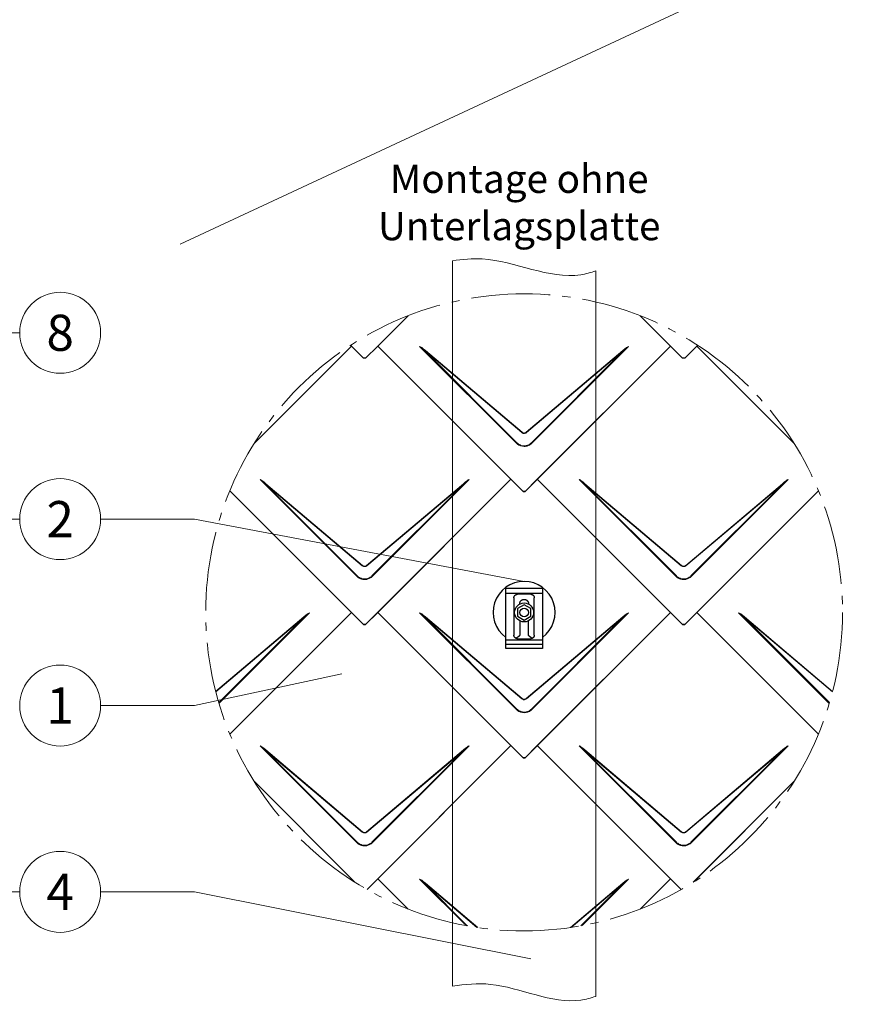
# Model space of a CAD drawing. Units: millimetres. Extents: x -19674 to 48855, y -21855 to -17013.
# Drawn here: x 41783 to 41993, y -21629 to -21386 of the extents above; entities that cross this region are included whole.
import ezdxf
from ezdxf.enums import TextEntityAlignment as Align

# ---------------------------------------------------------------- set-up
doc = ezdxf.new("R2010")
doc.units = ezdxf.units.MM
doc.linetypes.add('AM_DIN_G_W050', pattern=[13.75, 9.75, -1.5, 1, -1.5])
for name, color, linetype, lineweight, true_color in [('01_PREFA-Dachprodukt', 12, 'Continuous', 25, 0xe1000f), ('02_Zubehör_sonstiges', 11, 'Continuous', 25, 0xff7f7f), ('06_Holz', 252, 'Continuous', 15, 0x8296a0), ('08_Bemassung', 251, 'Continuous', 5, 0x505f69), ('11_Schrift_Deutsch', 251, 'Continuous', 5, 0x505f69), ('99_Text_3_DE', 251, 'Continuous', 5, 0x505f69)]:
    doc.layers.add(name, color=color, linetype=linetype, lineweight=lineweight, true_color=true_color)
doc.styles.add('Arial', font='arial.ttf')
doc.styles.add('PREFA_Standard', font='arial.ttf', dxfattribs={"height": 20})

msp = doc.modelspace()

# ---------------------------------------------------------------- linework, layer by layer
at = {"layer": '01_PREFA-Dachprodukt'}
for p, q in [((41878.838, -21459.007, -2.896), (41871.351, -21466.495, -2.896)), ((41943.606, -21466.495, -2.896), (41936.118, -21459.007, -2.896)), ((41864.83, -21466.495, -2.896), (41840.873, -21490.452, -2.896)), ((41840.873, -21490.452, -2.896), (41864.83, -21466.495, -2.896)), ((41864.83, -21466.495, -2.896), (41864.638, -21466.302, -2.896)), ((41867.828, -21469.492, -2.896), (41864.83, -21466.495, -2.896)), ((41871.351, -21466.495, -2.896), (41868.353, -21469.492, -2.896)), ((41904.218, -21499.362, -2.896), (41871.351, -21466.495, -2.896)), ((41871.351, -21466.495, -2.896), (41907.216, -21502.359, -2.896)), ((41907.741, -21502.359, -2.896), (41943.606, -21466.495, -2.896)), ((41943.606, -21466.495, -2.896), (41910.739, -21499.362, -2.896)), ((41946.604, -21469.492, -2.896), (41943.606, -21466.495, -2.896)), ((41950.127, -21466.495, -2.896), (41947.129, -21469.492, -2.896)), ((41950.319, -21466.302, -2.896), (41950.127, -21466.495, -2.896)), ((41974.084, -21490.452, -2.896), (41950.127, -21466.495, -2.896)), ((41950.127, -21466.495, -2.896), (41974.085, -21490.452, -2.896)), ((41868.09, -21469.492, -2.896), (41867.828, -21469.492, -2.896)), ((41868.353, -21469.492, -2.896), (41868.09, -21469.492, -2.896)), ((41946.866, -21469.492, -2.896), (41946.604, -21469.492, -2.896)), ((41947.129, -21469.492, -2.896), (41946.866, -21469.492, -2.896)), ((41868.353, -21535.226, -2.896), (41904.218, -21499.362, -2.896)), ((41904.218, -21499.362, -2.896), (41871.351, -21532.229, -2.896)), ((41907.216, -21502.359, -2.896), (41904.218, -21499.362, -2.896)), ((41910.739, -21499.362, -2.896), (41907.741, -21502.359, -2.896)), ((41910.739, -21499.362, -2.896), (41946.604, -21535.226, -2.896)), ((41943.606, -21532.229, -2.896), (41910.739, -21499.362, -2.896)), ((41834.811, -21502.21, -2.896), (41867.828, -21535.226, -2.896)), ((41864.83, -21532.229, -2.896), (41834.811, -21502.21, -2.896)), ((41907.478, -21502.359, -2.896), (41907.216, -21502.359, -2.896)), ((41907.216, -21502.359, -2.896), (41907.478, -21502.359, -2.896)), ((41907.741, -21502.359, -2.896), (41907.478, -21502.359, -2.896)), ((41907.478, -21502.359, -2.896), (41907.741, -21502.359, -2.896)), ((41947.129, -21535.226, -2.896), (41980.145, -21502.21, -2.896)), ((41980.145, -21502.21, -2.896), (41950.127, -21532.229, -2.896)), ((41864.83, -21532.229, -2.896), (41834.811, -21562.247, -2.896)), ((41834.811, -21562.247, -2.896), (41864.83, -21532.229, -2.896)), ((41867.828, -21535.226, -2.896), (41864.83, -21532.229, -2.896)), ((41871.351, -21532.229, -2.896), (41868.353, -21535.226, -2.896)), ((41904.218, -21565.096, -2.896), (41871.351, -21532.229, -2.896)), ((41871.351, -21532.229, -2.896), (41907.216, -21568.093, -2.896)), ((41907.741, -21568.093, -2.896), (41943.606, -21532.229, -2.896)), ((41943.606, -21532.229, -2.896), (41910.739, -21565.096, -2.896)), ((41946.604, -21535.226, -2.896), (41943.606, -21532.229, -2.896)), ((41950.127, -21532.229, -2.896), (41947.129, -21535.226, -2.896)), ((41980.145, -21562.247, -2.896), (41950.127, -21532.229, -2.896)), ((41950.127, -21532.229, -2.896), (41980.145, -21562.247, -2.896)), ((41868.09, -21535.226, -2.896), (41867.828, -21535.226, -2.896)), ((41867.828, -21535.226, -2.896), (41868.09, -21535.226, -2.896)), ((41868.353, -21535.226, -2.896), (41868.09, -21535.226, -2.896)), ((41868.09, -21535.226, -2.896), (41868.353, -21535.226, -2.896)), ((41946.866, -21535.226, -2.896), (41946.604, -21535.226, -2.896)), ((41946.604, -21535.226, -2.896), (41946.866, -21535.226, -2.896)), ((41947.129, -21535.226, -2.896), (41946.866, -21535.226, -2.896)), ((41946.866, -21535.226, -2.896), (41947.129, -21535.226, -2.896)), ((41868.694, -21600.62, -2.896), (41904.218, -21565.096, -2.896)), ((41904.218, -21565.096, -2.896), (41871.351, -21597.963, -2.896)), ((41907.216, -21568.093, -2.896), (41904.218, -21565.096, -2.896)), ((41910.739, -21565.096, -2.896), (41907.741, -21568.093, -2.896)), ((41910.739, -21565.096, -2.896), (41946.263, -21600.62, -2.896)), ((41943.606, -21597.963, -2.896), (41910.739, -21565.096, -2.896)), ((41907.478, -21568.093, -2.896), (41907.216, -21568.093, -2.896)), ((41907.216, -21568.093, -2.896), (41907.478, -21568.093, -2.896)), ((41907.741, -21568.093, -2.896), (41907.478, -21568.093, -2.896)), ((41907.478, -21568.093, -2.896), (41907.741, -21568.093, -2.896)), ((41840.873, -21574.005, -2.896), (41865.702, -21598.834, -2.896)), ((41864.83, -21597.963, -2.896), (41840.873, -21574.005, -2.896)), ((41949.255, -21598.835, -2.896), (41974.084, -21574.005, -2.896)), ((41974.085, -21574.005, -2.896), (41950.127, -21597.963, -2.896)), ((41864.638, -21598.155, -2.896), (41864.83, -21597.963, -2.896)), ((41871.351, -21597.963, -2.896), (41878.838, -21605.45, -2.896)), ((41936.118, -21605.45, -2.896), (41943.606, -21597.963, -2.896)), ((41950.127, -21597.963, -2.896), (41950.319, -21598.155, -2.896))]:
    msp.add_line(p, q, dxfattribs=at)
at = {"layer": '01_PREFA-Dachprodukt', "lineweight": 15}
for p, q in [((41905.557, -21490.462, -2.896), (41881.673, -21466.579, -2.896)), ((41906.902, -21487.86, -2.896), (41883.014, -21467.682, -2.896)), ((41883.014, -21467.682, -2.896), (41905.675, -21490.343, -2.896)), ((41883.088, -21467.594, -2.896), (41906.976, -21487.772, -2.896)), ((41907.981, -21487.772, -2.896), (41931.869, -21467.594, -2.896)), ((41933.283, -21466.579, -2.896), (41909.4, -21490.462, -2.896)), ((41866.169, -21523.329, -2.896), (41842.285, -21499.446, -2.896)), ((41867.514, -21520.727, -2.896), (41843.626, -21500.549, -2.896)), ((41843.626, -21500.549, -2.896), (41866.287, -21523.21, -2.896)), ((41843.7, -21500.461, -2.896), (41867.588, -21520.639, -2.896)), ((41868.593, -21520.639, -2.896), (41892.481, -21500.461, -2.896)), ((41893.895, -21499.446, -2.896), (41870.012, -21523.329, -2.896)), ((41944.944, -21523.329, -2.896), (41921.061, -21499.446, -2.896)), ((41946.29, -21520.727, -2.896), (41922.402, -21500.549, -2.896)), ((41922.402, -21500.549, -2.896), (41945.063, -21523.21, -2.896)), ((41922.476, -21500.461, -2.896), (41946.364, -21520.639, -2.896)), ((41947.368, -21520.639, -2.896), (41971.257, -21500.461, -2.896)), ((41972.671, -21499.446, -2.896), (41948.788, -21523.329, -2.896)), ((41831.311, -21551.727, -2.896), (41853.093, -21533.328, -2.896)), ((41854.508, -21532.313, -2.896), (41832.132, -21554.689, -2.896)), ((41905.557, -21556.196, -2.896), (41881.673, -21532.313, -2.896)), ((41906.902, -21553.594, -2.896), (41883.014, -21533.416, -2.896)), ((41883.014, -21533.416, -2.896), (41905.675, -21556.077, -2.896)), ((41883.088, -21533.328, -2.896), (41906.976, -21553.506, -2.896)), ((41907.981, -21553.506, -2.896), (41931.869, -21533.328, -2.896)), ((41933.283, -21532.313, -2.896), (41909.4, -21556.196, -2.896)), ((41982.825, -21554.689, -2.896), (41960.449, -21532.313, -2.896)), ((41983.614, -21551.85, -2.896), (41961.79, -21533.416, -2.896)), ((41961.79, -21533.416, -2.896), (41982.88, -21554.506, -2.896)), ((41961.864, -21533.328, -2.896), (41983.646, -21551.727, -2.896)), ((41866.169, -21589.063, -2.896), (41842.285, -21565.18, -2.896)), ((41893.895, -21565.18, -2.896), (41870.012, -21589.063, -2.896)), ((41944.944, -21589.063, -2.896), (41921.061, -21565.18, -2.896)), ((41972.671, -21565.18, -2.896), (41948.788, -21589.063, -2.896)), ((41867.514, -21586.461, -2.896), (41843.626, -21566.283, -2.896)), ((41843.626, -21566.283, -2.896), (41866.287, -21588.944, -2.896)), ((41843.7, -21566.195, -2.896), (41867.588, -21586.373, -2.896)), ((41868.593, -21586.373, -2.896), (41892.481, -21566.195, -2.896)), ((41946.29, -21586.461, -2.896), (41922.402, -21566.283, -2.896)), ((41922.402, -21566.283, -2.896), (41945.063, -21588.944, -2.896)), ((41922.476, -21566.195, -2.896), (41946.364, -21586.373, -2.896)), ((41947.368, -21586.373, -2.896), (41971.257, -21566.195, -2.896)), ((41893.164, -21609.538, -2.896), (41881.673, -21598.047, -2.896)), ((41895.843, -21609.986, -2.896), (41883.014, -21599.15, -2.896)), ((41883.014, -21599.15, -2.896), (41893.455, -21609.591, -2.896)), ((41883.088, -21599.062, -2.896), (41896.058, -21610.018, -2.896)), ((41918.898, -21610.018, -2.896), (41931.869, -21599.062, -2.896)), ((41933.283, -21598.047, -2.896), (41921.792, -21609.538, -2.896))]:
    msp.add_line(p, q, dxfattribs=at)
at = {"layer": '01_PREFA-Dachprodukt', "lineweight": 15, "elevation": -2.896}
for points in [[(41909.281, -21490.343), (41931.943, -21467.682), (41908.054, -21487.86)], [(41869.893, -21523.21), (41892.555, -21500.549), (41868.667, -21520.727)], [(41948.669, -21523.21), (41971.331, -21500.549), (41947.442, -21520.727)], [(41832.077, -21554.506), (41853.167, -21533.416), (41831.343, -21551.85)], [(41909.281, -21556.077), (41931.943, -21533.416), (41908.054, -21553.594)], [(41869.893, -21588.944), (41892.555, -21566.283), (41868.667, -21586.461)], [(41948.669, -21588.944), (41971.331, -21566.283), (41947.442, -21586.461)], [(41921.502, -21609.591), (41931.943, -21599.15), (41919.114, -21609.986)]]:
    msp.add_lwpolyline(points, dxfattribs=at)
at = {"layer": '01_PREFA-Dachprodukt', "lineweight": 15}
for centre, major_axis, ratio, start_param, end_param in [((41911.751, -21496.657, -2.896), (-30.098, 30.076), 0.0152179, 5.9961365, 6.2584919), ((41911.751, -21496.643, -2.896), (-30.105, 30.069), 0.0246777, 5.9961271, 6.2368712), ((41903.205, -21496.643, -2.896), (30.105, 30.069), 0.0246777, 0.0463141, 0.2870582), ((41903.205, -21496.657, -2.896), (30.098, 30.076), 0.0152179, 0.0246934, 0.2870488), ((41872.363, -21529.524, -2.896), (-30.098, 30.076), 0.0152179, 5.9961365, 6.2584919), ((41872.363, -21529.51, -2.896), (-30.105, 30.069), 0.0246777, 5.9961271, 6.2368712), ((41863.818, -21529.51, -2.896), (30.105, 30.069), 0.0246777, 0.0463141, 0.2870582), ((41863.818, -21529.524, -2.896), (30.098, 30.076), 0.0152179, 0.0246934, 0.2870488), ((41951.139, -21529.524, -2.896), (-30.098, 30.076), 0.0152179, 5.9961365, 6.2584919), ((41951.139, -21529.51, -2.896), (-30.105, 30.069), 0.0246777, 5.9961271, 6.2368712), ((41942.593, -21529.51, -2.896), (30.105, 30.069), 0.0246777, 0.0463141, 0.2870582), ((41942.593, -21529.524, -2.896), (30.098, 30.076), 0.0152179, 0.0246934, 0.2870488), ((41824.43, -21562.377, -2.896), (30.105, 30.069), 0.0246777, 0.0463141, 0.2870582), ((41824.43, -21562.391, -2.896), (30.098, 30.076), 0.0152179, 0.0246934, 0.2870488), ((41911.751, -21562.391, -2.896), (-30.098, 30.076), 0.0152179, 5.9961365, 6.2584919), ((41911.751, -21562.377, -2.896), (-30.105, 30.069), 0.0246777, 5.9961271, 6.2368712), ((41903.205, -21562.377, -2.896), (30.105, 30.069), 0.0246777, 0.0463141, 0.2870582), ((41903.205, -21562.391, -2.896), (30.098, 30.076), 0.0152179, 0.0246934, 0.2870488), ((41990.527, -21562.391, -2.896), (-30.098, 30.076), 0.0152179, 5.9961365, 6.2584919), ((41990.527, -21562.377, -2.896), (-30.105, 30.069), 0.0246777, 5.9961271, 6.2368712), ((41872.363, -21595.258, -2.896), (-30.098, 30.076), 0.0152179, 5.9961365, 6.2584919), ((41872.363, -21595.244, -2.896), (-30.105, 30.069), 0.0246777, 5.9961271, 6.2368712), ((41863.818, -21595.244, -2.896), (30.105, 30.069), 0.0246777, 0.0463141, 0.2870582), ((41863.818, -21595.258, -2.896), (30.098, 30.076), 0.0152179, 0.0246934, 0.2870488), ((41951.139, -21595.258, -2.896), (-30.098, 30.076), 0.0152179, 5.9961365, 6.2584919), ((41951.139, -21595.244, -2.896), (-30.105, 30.069), 0.0246777, 5.9961271, 6.2368712), ((41942.593, -21595.244, -2.896), (30.105, 30.069), 0.0246777, 0.0463141, 0.2870582), ((41942.593, -21595.258, -2.896), (30.098, 30.076), 0.0152179, 0.0246934, 0.2870488), ((41911.751, -21628.125, -2.896), (-30.098, 30.076), 0.0152179, 5.9961365, 6.2584919), ((41911.751, -21628.111, -2.896), (-30.105, 30.069), 0.0246777, 5.9961271, 6.2368712), ((41903.205, -21628.111, -2.896), (30.105, 30.069), 0.0246777, 0.0463141, 0.2870582), ((41903.205, -21628.125, -2.896), (30.098, 30.076), 0.0152179, 0.0246934, 0.2870488)]:
    msp.add_ellipse(centre, major_axis=major_axis, ratio=ratio, start_param=start_param, end_param=end_param, dxfattribs=at)
for points, knots in [([(41908.054, -21487.86, -2.896), (41907.962, -21487.933, -2.896), (41907.855, -21487.989, -2.896), (41907.657, -21488.048, -2.896), (41907.568, -21488.061, -2.896), (41907.479, -21488.061, -2.896), (41907.386, -21488.061, -2.896), (41907.292, -21488.047, -2.896), (41907.096, -21487.986, -2.896), (41906.992, -21487.931, -2.896), (41906.902, -21487.86, -2.896)], [-0.62016328, -0.62016328, -0.62016328, -0.62016328, -0.44349167, -0.44349167, -0.31008164, -0.31008164, -0.31008164, -0.17071126, -0.17071126, 0, 0, 0, 0]), ([(41906.976, -21487.772, -2.896), (41907.035, -21487.821, -2.896), (41907.101, -21487.862, -2.896), (41907.286, -21487.941, -2.896), (41907.412, -21487.962, -2.896), (41907.635, -21487.946, -2.896), (41907.734, -21487.919, -2.896), (41907.881, -21487.846, -2.896), (41907.933, -21487.812, -2.896), (41907.981, -21487.772, -2.896)], [0, 0, 0, 0, 0.13131849, 0.13131849, 0.34142808, 0.34142808, 0.51414504, 0.51414504, 0.62016328, 0.62016328, 0.62016328, 0.62016328]), ([(41905.557, -21490.462, -2.896), (41905.666, -21490.572, -2.896), (41905.785, -21490.672, -2.896), (41906.075, -21490.877, -2.896), (41906.251, -21490.974, -2.896), (41906.517, -21491.085, -2.896), (41906.603, -21491.116, -2.896), (41906.947, -21491.22, -2.896), (41907.216, -21491.26, -2.896), (41907.481, -21491.259, -2.896), (41907.653, -21491.259, -2.896), (41907.826, -21491.243, -2.896), (41908.268, -21491.157, -2.896), (41908.53, -21491.062, -2.896), (41909.003, -21490.806, -2.896), (41909.215, -21490.647, -2.896), (41909.4, -21490.462, -2.896)], [0, 0, 0, 0, 0.2648723, 0.2648723, 0.6023333, 0.6023333, 0.7593405, 0.7593405, 1.2133851, 1.2133851, 1.2133851, 1.5076119, 1.5076119, 1.9783747, 1.9783747, 2.4267702, 2.4267702, 2.4267702, 2.4267702]), ([(41905.675, -21490.343, -2.896), (41905.776, -21490.448, -2.896), (41905.886, -21490.545, -2.896), (41906.156, -21490.742, -2.896), (41906.321, -21490.835, -2.896), (41906.571, -21490.942, -2.896), (41906.652, -21490.972, -2.896), (41906.976, -21491.073, -2.896), (41907.23, -21491.111, -2.896), (41907.481, -21491.111, -2.896), (41907.643, -21491.111, -2.896), (41907.807, -21491.095, -2.896), (41908.224, -21491.011, -2.896), (41908.471, -21490.92, -2.896), (41908.914, -21490.673, -2.896), (41909.111, -21490.521, -2.896), (41909.281, -21490.343, -2.896)], [0, 0, 0, 0, 0.2648723, 0.2648723, 0.6023333, 0.6023333, 0.7593405, 0.7593405, 1.2133851, 1.2133851, 1.2133851, 1.5076119, 1.5076119, 1.9783747, 1.9783747, 2.4267702, 2.4267702, 2.4267702, 2.4267702]), ([(41868.667, -21520.727, -2.896), (41868.574, -21520.8, -2.896), (41868.467, -21520.856, -2.896), (41868.269, -21520.915, -2.896), (41868.18, -21520.928, -2.896), (41868.091, -21520.928, -2.896), (41867.998, -21520.928, -2.896), (41867.905, -21520.914, -2.896), (41867.708, -21520.853, -2.896), (41867.604, -21520.798, -2.896), (41867.514, -21520.727, -2.896)], [-0.62016328, -0.62016328, -0.62016328, -0.62016328, -0.44349167, -0.44349167, -0.31008164, -0.31008164, -0.31008164, -0.17071126, -0.17071126, 0, 0, 0, 0]), ([(41867.588, -21520.639, -2.896), (41867.647, -21520.688, -2.896), (41867.714, -21520.729, -2.896), (41867.898, -21520.808, -2.896), (41868.024, -21520.829, -2.896), (41868.247, -21520.813, -2.896), (41868.347, -21520.786, -2.896), (41868.493, -21520.713, -2.896), (41868.545, -21520.679, -2.896), (41868.593, -21520.639, -2.896)], [0, 0, 0, 0, 0.13131849, 0.13131849, 0.34142808, 0.34142808, 0.51414504, 0.51414504, 0.62016328, 0.62016328, 0.62016328, 0.62016328]), ([(41947.442, -21520.727, -2.896), (41947.35, -21520.8, -2.896), (41947.243, -21520.856, -2.896), (41947.044, -21520.915, -2.896), (41946.956, -21520.928, -2.896), (41946.867, -21520.928, -2.896), (41946.774, -21520.928, -2.896), (41946.68, -21520.914, -2.896), (41946.484, -21520.853, -2.896), (41946.38, -21520.798, -2.896), (41946.29, -21520.727, -2.896)], [-0.62016328, -0.62016328, -0.62016328, -0.62016328, -0.44349167, -0.44349167, -0.31008164, -0.31008164, -0.31008164, -0.17071126, -0.17071126, 0, 0, 0, 0]), ([(41946.364, -21520.639, -2.896), (41946.422, -21520.688, -2.896), (41946.489, -21520.729, -2.896), (41946.674, -21520.808, -2.896), (41946.8, -21520.829, -2.896), (41947.023, -21520.813, -2.896), (41947.122, -21520.786, -2.896), (41947.269, -21520.713, -2.896), (41947.321, -21520.679, -2.896), (41947.368, -21520.639, -2.896)], [0, 0, 0, 0, 0.13131849, 0.13131849, 0.34142808, 0.34142808, 0.51414504, 0.51414504, 0.62016328, 0.62016328, 0.62016328, 0.62016328]), ([(41866.169, -21523.329, -2.896), (41866.278, -21523.438, -2.896), (41866.397, -21523.539, -2.896), (41866.687, -21523.744, -2.896), (41866.863, -21523.841, -2.896), (41867.129, -21523.952, -2.896), (41867.216, -21523.983, -2.896), (41867.559, -21524.087, -2.896), (41867.828, -21524.127, -2.896), (41868.093, -21524.126, -2.896), (41868.265, -21524.126, -2.896), (41868.438, -21524.11, -2.896), (41868.88, -21524.024, -2.896), (41869.142, -21523.929, -2.896), (41869.615, -21523.673, -2.896), (41869.827, -21523.514, -2.896), (41870.012, -21523.329, -2.896)], [0, 0, 0, 0, 0.2648723, 0.2648723, 0.6023333, 0.6023333, 0.7593405, 0.7593405, 1.2133851, 1.2133851, 1.2133851, 1.5076119, 1.5076119, 1.9783747, 1.9783747, 2.4267702, 2.4267702, 2.4267702, 2.4267702]), ([(41866.287, -21523.21, -2.896), (41866.388, -21523.315, -2.896), (41866.499, -21523.412, -2.896), (41866.769, -21523.609, -2.896), (41866.933, -21523.702, -2.896), (41867.183, -21523.809, -2.896), (41867.265, -21523.839, -2.896), (41867.588, -21523.94, -2.896), (41867.842, -21523.978, -2.896), (41868.093, -21523.978, -2.896), (41868.255, -21523.978, -2.896), (41868.419, -21523.962, -2.896), (41868.837, -21523.878, -2.896), (41869.083, -21523.787, -2.896), (41869.526, -21523.54, -2.896), (41869.723, -21523.388, -2.896), (41869.893, -21523.21, -2.896)], [0, 0, 0, 0, 0.2648723, 0.2648723, 0.6023333, 0.6023333, 0.7593405, 0.7593405, 1.2133851, 1.2133851, 1.2133851, 1.5076119, 1.5076119, 1.9783747, 1.9783747, 2.4267702, 2.4267702, 2.4267702, 2.4267702]), ([(41944.944, -21523.329, -2.896), (41945.054, -21523.438, -2.896), (41945.173, -21523.539, -2.896), (41945.463, -21523.744, -2.896), (41945.638, -21523.841, -2.896), (41945.905, -21523.952, -2.896), (41945.991, -21523.983, -2.896), (41946.335, -21524.087, -2.896), (41946.604, -21524.127, -2.896), (41946.869, -21524.126, -2.896), (41947.04, -21524.126, -2.896), (41947.214, -21524.11, -2.896), (41947.656, -21524.024, -2.896), (41947.918, -21523.929, -2.896), (41948.391, -21523.673, -2.896), (41948.603, -21523.514, -2.896), (41948.788, -21523.329, -2.896)], [0, 0, 0, 0, 0.2648723, 0.2648723, 0.6023333, 0.6023333, 0.7593405, 0.7593405, 1.2133851, 1.2133851, 1.2133851, 1.5076119, 1.5076119, 1.9783747, 1.9783747, 2.4267702, 2.4267702, 2.4267702, 2.4267702]), ([(41945.063, -21523.21, -2.896), (41945.164, -21523.315, -2.896), (41945.274, -21523.412, -2.896), (41945.544, -21523.609, -2.896), (41945.708, -21523.702, -2.896), (41945.959, -21523.809, -2.896), (41946.04, -21523.839, -2.896), (41946.364, -21523.94, -2.896), (41946.618, -21523.978, -2.896), (41946.868, -21523.978, -2.896), (41947.031, -21523.978, -2.896), (41947.195, -21523.962, -2.896), (41947.612, -21523.878, -2.896), (41947.859, -21523.787, -2.896), (41948.302, -21523.54, -2.896), (41948.499, -21523.388, -2.896), (41948.669, -21523.21, -2.896)], [0, 0, 0, 0, 0.2648723, 0.2648723, 0.6023333, 0.6023333, 0.7593405, 0.7593405, 1.2133851, 1.2133851, 1.2133851, 1.5076119, 1.5076119, 1.9783747, 1.9783747, 2.4267702, 2.4267702, 2.4267702, 2.4267702]), ([(41908.054, -21553.594, -2.896), (41907.962, -21553.667, -2.896), (41907.855, -21553.723, -2.896), (41907.657, -21553.782, -2.896), (41907.568, -21553.795, -2.896), (41907.479, -21553.795, -2.896), (41907.386, -21553.795, -2.896), (41907.293, -21553.781, -2.896), (41907.096, -21553.72, -2.896), (41906.992, -21553.665, -2.896), (41906.902, -21553.594, -2.896)], [-0.62016328, -0.62016328, -0.62016328, -0.62016328, -0.44349167, -0.44349167, -0.31008164, -0.31008164, -0.31008164, -0.17071126, -0.17071126, 0, 0, 0, 0]), ([(41906.976, -21553.506, -2.896), (41907.035, -21553.555, -2.896), (41907.102, -21553.596, -2.896), (41907.286, -21553.675, -2.896), (41907.412, -21553.696, -2.896), (41907.635, -21553.68, -2.896), (41907.734, -21553.653, -2.896), (41907.881, -21553.58, -2.896), (41907.933, -21553.546, -2.896), (41907.981, -21553.506, -2.896)], [0, 0, 0, 0, 0.13131849, 0.13131849, 0.34142808, 0.34142808, 0.51414504, 0.51414504, 0.62016328, 0.62016328, 0.62016328, 0.62016328]), ([(41905.557, -21556.196, -2.896), (41905.666, -21556.306, -2.896), (41905.785, -21556.406, -2.896), (41906.075, -21556.611, -2.896), (41906.251, -21556.708, -2.896), (41906.517, -21556.819, -2.896), (41906.604, -21556.85, -2.896), (41906.947, -21556.954, -2.896), (41907.216, -21556.994, -2.896), (41907.481, -21556.993, -2.896), (41907.653, -21556.993, -2.896), (41907.826, -21556.977, -2.896), (41908.268, -21556.891, -2.896), (41908.53, -21556.796, -2.896), (41909.003, -21556.54, -2.896), (41909.215, -21556.381, -2.896), (41909.4, -21556.196, -2.896)], [0, 0, 0, 0, 0.2648723, 0.2648723, 0.6023333, 0.6023333, 0.7593405, 0.7593405, 1.2133851, 1.2133851, 1.2133851, 1.5076119, 1.5076119, 1.9783747, 1.9783747, 2.4267702, 2.4267702, 2.4267702, 2.4267702]), ([(41905.675, -21556.077, -2.896), (41905.776, -21556.182, -2.896), (41905.886, -21556.279, -2.896), (41906.156, -21556.476, -2.896), (41906.321, -21556.569, -2.896), (41906.571, -21556.676, -2.896), (41906.652, -21556.706, -2.896), (41906.976, -21556.807, -2.896), (41907.23, -21556.845, -2.896), (41907.481, -21556.845, -2.896), (41907.643, -21556.845, -2.896), (41907.807, -21556.829, -2.896), (41908.224, -21556.745, -2.896), (41908.471, -21556.654, -2.896), (41908.914, -21556.407, -2.896), (41909.111, -21556.255, -2.896), (41909.281, -21556.077, -2.896)], [0, 0, 0, 0, 0.2648723, 0.2648723, 0.6023333, 0.6023333, 0.7593405, 0.7593405, 1.2133851, 1.2133851, 1.2133851, 1.5076119, 1.5076119, 1.9783747, 1.9783747, 2.4267702, 2.4267702, 2.4267702, 2.4267702]), ([(41868.667, -21586.461, -2.896), (41868.574, -21586.534, -2.896), (41868.467, -21586.59, -2.896), (41868.269, -21586.649, -2.896), (41868.18, -21586.662, -2.896), (41868.091, -21586.662, -2.896), (41867.998, -21586.662, -2.896), (41867.905, -21586.648, -2.896), (41867.708, -21586.587, -2.896), (41867.604, -21586.532, -2.896), (41867.514, -21586.461, -2.896)], [-0.62016328, -0.62016328, -0.62016328, -0.62016328, -0.44349167, -0.44349167, -0.31008164, -0.31008164, -0.31008164, -0.17071126, -0.17071126, 0, 0, 0, 0]), ([(41867.588, -21586.373, -2.896), (41867.647, -21586.422, -2.896), (41867.714, -21586.463, -2.896), (41867.898, -21586.542, -2.896), (41868.024, -21586.562, -2.896), (41868.247, -21586.547, -2.896), (41868.347, -21586.52, -2.896), (41868.493, -21586.447, -2.896), (41868.545, -21586.413, -2.896), (41868.593, -21586.373, -2.896)], [0, 0, 0, 0, 0.13131849, 0.13131849, 0.34142808, 0.34142808, 0.51414504, 0.51414504, 0.62016328, 0.62016328, 0.62016328, 0.62016328]), ([(41947.442, -21586.461, -2.896), (41947.35, -21586.534, -2.896), (41947.243, -21586.59, -2.896), (41947.044, -21586.649, -2.896), (41946.956, -21586.662, -2.896), (41946.867, -21586.662, -2.896), (41946.774, -21586.662, -2.896), (41946.68, -21586.648, -2.896), (41946.484, -21586.587, -2.896), (41946.38, -21586.532, -2.896), (41946.29, -21586.461, -2.896)], [-0.62016328, -0.62016328, -0.62016328, -0.62016328, -0.44349167, -0.44349167, -0.31008164, -0.31008164, -0.31008164, -0.17071126, -0.17071126, 0, 0, 0, 0]), ([(41946.364, -21586.373, -2.896), (41946.422, -21586.422, -2.896), (41946.489, -21586.463, -2.896), (41946.674, -21586.542, -2.896), (41946.8, -21586.562, -2.896), (41947.023, -21586.547, -2.896), (41947.122, -21586.52, -2.896), (41947.269, -21586.447, -2.896), (41947.321, -21586.413, -2.896), (41947.368, -21586.373, -2.896)], [0, 0, 0, 0, 0.13131849, 0.13131849, 0.34142808, 0.34142808, 0.51414504, 0.51414504, 0.62016328, 0.62016328, 0.62016328, 0.62016328]), ([(41866.169, -21589.063, -2.896), (41866.278, -21589.172, -2.896), (41866.397, -21589.273, -2.896), (41866.687, -21589.478, -2.896), (41866.863, -21589.575, -2.896), (41867.129, -21589.686, -2.896), (41867.216, -21589.717, -2.896), (41867.559, -21589.821, -2.896), (41867.828, -21589.861, -2.896), (41868.093, -21589.86, -2.896), (41868.265, -21589.86, -2.896), (41868.438, -21589.844, -2.896), (41868.88, -21589.758, -2.896), (41869.142, -21589.663, -2.896), (41869.615, -21589.407, -2.896), (41869.827, -21589.248, -2.896), (41870.012, -21589.063, -2.896)], [0, 0, 0, 0, 0.2648723, 0.2648723, 0.6023333, 0.6023333, 0.7593405, 0.7593405, 1.2133851, 1.2133851, 1.2133851, 1.5076119, 1.5076119, 1.9783747, 1.9783747, 2.4267702, 2.4267702, 2.4267702, 2.4267702]), ([(41866.287, -21588.944, -2.896), (41866.388, -21589.049, -2.896), (41866.499, -21589.146, -2.896), (41866.769, -21589.343, -2.896), (41866.933, -21589.436, -2.896), (41867.183, -21589.543, -2.896), (41867.265, -21589.573, -2.896), (41867.588, -21589.674, -2.896), (41867.842, -21589.712, -2.896), (41868.093, -21589.712, -2.896), (41868.255, -21589.712, -2.896), (41868.419, -21589.696, -2.896), (41868.837, -21589.612, -2.896), (41869.083, -21589.521, -2.896), (41869.526, -21589.274, -2.896), (41869.723, -21589.122, -2.896), (41869.893, -21588.944, -2.896)], [0, 0, 0, 0, 0.2648723, 0.2648723, 0.6023333, 0.6023333, 0.7593405, 0.7593405, 1.2133851, 1.2133851, 1.2133851, 1.5076119, 1.5076119, 1.9783747, 1.9783747, 2.4267702, 2.4267702, 2.4267702, 2.4267702]), ([(41944.944, -21589.063, -2.896), (41945.054, -21589.172, -2.896), (41945.173, -21589.273, -2.896), (41945.463, -21589.478, -2.896), (41945.638, -21589.575, -2.896), (41945.905, -21589.686, -2.896), (41945.991, -21589.717, -2.896), (41946.335, -21589.821, -2.896), (41946.604, -21589.861, -2.896), (41946.869, -21589.86, -2.896), (41947.04, -21589.86, -2.896), (41947.214, -21589.844, -2.896), (41947.656, -21589.758, -2.896), (41947.918, -21589.663, -2.896), (41948.391, -21589.407, -2.896), (41948.603, -21589.248, -2.896), (41948.788, -21589.063, -2.896)], [0, 0, 0, 0, 0.2648723, 0.2648723, 0.6023333, 0.6023333, 0.7593405, 0.7593405, 1.2133851, 1.2133851, 1.2133851, 1.5076119, 1.5076119, 1.9783747, 1.9783747, 2.4267702, 2.4267702, 2.4267702, 2.4267702]), ([(41945.063, -21588.944, -2.896), (41945.164, -21589.049, -2.896), (41945.274, -21589.146, -2.896), (41945.544, -21589.343, -2.896), (41945.708, -21589.436, -2.896), (41945.959, -21589.543, -2.896), (41946.04, -21589.573, -2.896), (41946.364, -21589.674, -2.896), (41946.618, -21589.712, -2.896), (41946.868, -21589.712, -2.896), (41947.031, -21589.712, -2.896), (41947.195, -21589.696, -2.896), (41947.612, -21589.612, -2.896), (41947.859, -21589.521, -2.896), (41948.302, -21589.274, -2.896), (41948.499, -21589.122, -2.896), (41948.669, -21588.944, -2.896)], [0, 0, 0, 0, 0.2648723, 0.2648723, 0.6023333, 0.6023333, 0.7593405, 0.7593405, 1.2133851, 1.2133851, 1.2133851, 1.5076119, 1.5076119, 1.9783747, 1.9783747, 2.4267702, 2.4267702, 2.4267702, 2.4267702])]:
    msp.add_open_spline(points, degree=3, knots=knots, dxfattribs=at)
at = {"layer": '02_Zubehör_sonstiges', "elevation": 7.31}
msp.add_lwpolyline([(41902.978, -21541.158), (41902.978, -21526.218), (41911.978, -21526.218), (41911.978, -21541.158)], close=True, dxfattribs=at)
at = {"layer": '02_Zubehör_sonstiges'}
for points, elevation in [([(41902.978, -21527.478), (41911.978, -21527.478)], 7.31), ([(41909.098, -21533.177), (41909.098, -21531.307), (41907.478, -21530.371), (41905.858, -21531.307), (41905.858, -21533.177), (41907.478, -21534.113), (41909.098, -21533.177)], 8.419), ([(41902.978, -21538.998), (41911.978, -21538.998)], 7.31), ([(41902.978, -21540.078), (41911.978, -21540.078)], 7.31)]:
    msp.add_lwpolyline(points, dxfattribs=dict(at, elevation=elevation))
for points in [[(41904.958, -21528.648), (41904.959, -21528.617), (41904.96, -21528.587), (41904.963, -21528.556), (41904.967, -21528.526), (41904.971, -21528.495), (41904.977, -21528.465), (41904.984, -21528.435), (41904.992, -21528.405), (41905.001, -21528.376), (41905.01, -21528.347), (41905.021, -21528.318), (41905.033, -21528.29), (41905.046, -21528.262), (41905.059, -21528.234), (41905.074, -21528.207), (41905.089, -21528.181), (41905.106, -21528.155), (41905.123, -21528.129), (41905.141, -21528.104), (41905.16, -21528.08), (41905.18, -21528.057), (41905.201, -21528.034), (41905.222, -21528.012), (41905.244, -21527.99), (41905.267, -21527.97), (41905.29, -21527.95), (41905.315, -21527.931), (41905.339, -21527.913), (41905.365, -21527.896), (41905.391, -21527.879), (41905.417, -21527.864), (41905.444, -21527.849), (41905.472, -21527.835), (41905.5, -21527.823), (41905.528, -21527.811), (41905.557, -21527.8), (41905.586, -21527.79), (41905.616, -21527.782), (41905.645, -21527.774), (41905.675, -21527.767), (41905.705, -21527.761), (41905.736, -21527.757), (41905.766, -21527.753), (41905.797, -21527.75), (41905.828, -21527.749), (41905.858, -21527.748)], [(41904.958, -21528.648), (41904.958, -21537.828)], [(41909.098, -21527.748), (41905.858, -21527.748)], [(41906.398, -21530.088), (41906.399, -21530.051), (41906.401, -21530.014), (41906.404, -21529.977), (41906.409, -21529.94), (41906.414, -21529.903), (41906.421, -21529.866), (41906.43, -21529.83), (41906.439, -21529.794), (41906.45, -21529.758), (41906.462, -21529.723), (41906.475, -21529.688), (41906.49, -21529.653), (41906.505, -21529.62), (41906.522, -21529.586), (41906.54, -21529.554), (41906.559, -21529.521), (41906.579, -21529.49), (41906.6, -21529.459), (41906.623, -21529.429), (41906.646, -21529.4), (41906.67, -21529.372), (41906.695, -21529.345), (41906.721, -21529.318), (41906.748, -21529.292), (41906.776, -21529.268), (41906.805, -21529.244), (41906.835, -21529.221), (41906.865, -21529.199), (41906.896, -21529.179), (41906.928, -21529.159), (41906.96, -21529.141), (41906.993, -21529.123), (41907.027, -21529.107), (41907.061, -21529.092), (41907.095, -21529.078), (41907.13, -21529.066), (41907.166, -21529.054), (41907.202, -21529.044), (41907.238, -21529.035), (41907.275, -21529.028), (41907.311, -21529.021), (41907.348, -21529.016), (41907.385, -21529.012), (41907.422, -21529.01), (41907.46, -21529.008), (41907.497, -21529.008), (41907.534, -21529.01), (41907.571, -21529.012), (41907.609, -21529.016), (41907.645, -21529.021), (41907.682, -21529.028), (41907.719, -21529.035), (41907.755, -21529.044), (41907.791, -21529.054), (41907.826, -21529.066), (41907.861, -21529.078), (41907.896, -21529.092), (41907.93, -21529.107), (41907.964, -21529.123), (41907.997, -21529.141), (41908.029, -21529.159), (41908.061, -21529.179), (41908.092, -21529.199), (41908.122, -21529.221), (41908.152, -21529.244), (41908.18, -21529.268), (41908.208, -21529.292), (41908.235, -21529.318), (41908.262, -21529.345), (41908.287, -21529.372), (41908.311, -21529.4), (41908.334, -21529.429), (41908.356, -21529.459), (41908.378, -21529.49), (41908.398, -21529.521), (41908.417, -21529.554), (41908.435, -21529.586), (41908.451, -21529.62), (41908.467, -21529.653), (41908.481, -21529.688), (41908.495, -21529.723), (41908.507, -21529.758), (41908.517, -21529.794), (41908.527, -21529.83), (41908.535, -21529.866), (41908.542, -21529.903), (41908.548, -21529.94), (41908.553, -21529.977), (41908.556, -21530.014), (41908.558, -21530.051), (41908.558, -21530.088)], [(41909.098, -21527.748), (41909.129, -21527.749), (41909.16, -21527.75), (41909.19, -21527.753), (41909.221, -21527.757), (41909.251, -21527.761), (41909.281, -21527.767), (41909.311, -21527.774), (41909.341, -21527.782), (41909.371, -21527.79), (41909.4, -21527.8), (41909.429, -21527.811), (41909.457, -21527.823), (41909.485, -21527.835), (41909.512, -21527.849), (41909.539, -21527.864), (41909.566, -21527.879), (41909.592, -21527.896), (41909.617, -21527.913), (41909.642, -21527.931), (41909.666, -21527.95), (41909.69, -21527.97), (41909.713, -21527.99), (41909.735, -21528.012), (41909.756, -21528.034), (41909.777, -21528.057), (41909.797, -21528.08), (41909.816, -21528.104), (41909.834, -21528.129), (41909.851, -21528.155), (41909.867, -21528.181), (41909.883, -21528.207), (41909.897, -21528.234), (41909.911, -21528.262), (41909.924, -21528.29), (41909.936, -21528.318), (41909.946, -21528.347), (41909.956, -21528.376), (41909.965, -21528.405), (41909.973, -21528.435), (41909.98, -21528.465), (41909.985, -21528.495), (41909.99, -21528.526), (41909.994, -21528.556), (41909.996, -21528.587), (41909.998, -21528.617), (41909.998, -21528.648)], [(41909.998, -21537.828), (41909.998, -21528.648)], [(41906.398, -21530.088), (41906.398, -21530.166)], [(41908.558, -21530.166), (41908.558, -21530.088)], [(41906.398, -21534.318), (41906.398, -21537.709)], [(41908.558, -21537.709), (41908.558, -21534.318)], [(41905.858, -21538.728), (41905.828, -21538.728), (41905.797, -21538.726), (41905.766, -21538.723), (41905.736, -21538.72), (41905.705, -21538.715), (41905.675, -21538.709), (41905.645, -21538.703), (41905.616, -21538.695), (41905.586, -21538.686), (41905.557, -21538.676), (41905.528, -21538.665), (41905.5, -21538.654), (41905.472, -21538.641), (41905.444, -21538.627), (41905.417, -21538.613), (41905.391, -21538.597), (41905.365, -21538.581), (41905.339, -21538.563), (41905.315, -21538.545), (41905.29, -21538.526), (41905.267, -21538.507), (41905.244, -21538.486), (41905.222, -21538.465), (41905.201, -21538.443), (41905.18, -21538.42), (41905.16, -21538.396), (41905.141, -21538.372), (41905.123, -21538.347), (41905.106, -21538.322), (41905.089, -21538.296), (41905.074, -21538.269), (41905.059, -21538.242), (41905.046, -21538.215), (41905.033, -21538.187), (41905.021, -21538.158), (41905.01, -21538.13), (41905.001, -21538.1), (41904.992, -21538.071), (41904.984, -21538.041), (41904.977, -21538.011), (41904.971, -21537.981), (41904.967, -21537.951), (41904.963, -21537.92), (41904.96, -21537.89), (41904.959, -21537.859), (41904.958, -21537.828)], [(41906.168, -21538.151), (41905.47, -21538.64)], [(41905.858, -21538.728), (41909.098, -21538.728)], [(41906.398, -21537.709), (41906.398, -21537.727), (41906.397, -21537.746), (41906.396, -21537.764), (41906.393, -21537.783), (41906.39, -21537.801), (41906.387, -21537.819), (41906.383, -21537.837), (41906.378, -21537.855), (41906.373, -21537.873), (41906.367, -21537.89), (41906.36, -21537.908), (41906.353, -21537.925), (41906.346, -21537.942), (41906.337, -21537.958), (41906.329, -21537.974), (41906.319, -21537.99), (41906.309, -21538.006), (41906.299, -21538.021), (41906.288, -21538.036), (41906.276, -21538.051), (41906.264, -21538.065), (41906.252, -21538.079), (41906.239, -21538.092), (41906.226, -21538.105), (41906.212, -21538.117), (41906.198, -21538.129), (41906.183, -21538.14), (41906.168, -21538.151)], [(41908.789, -21538.151), (41908.774, -21538.14), (41908.759, -21538.129), (41908.745, -21538.117), (41908.731, -21538.105), (41908.718, -21538.092), (41908.705, -21538.079), (41908.692, -21538.065), (41908.68, -21538.051), (41908.669, -21538.036), (41908.658, -21538.021), (41908.648, -21538.006), (41908.638, -21537.99), (41908.628, -21537.974), (41908.619, -21537.958), (41908.611, -21537.942), (41908.603, -21537.925), (41908.596, -21537.908), (41908.59, -21537.89), (41908.584, -21537.873), (41908.579, -21537.855), (41908.574, -21537.837), (41908.57, -21537.819), (41908.566, -21537.801), (41908.563, -21537.783), (41908.561, -21537.764), (41908.56, -21537.746), (41908.559, -21537.727), (41908.558, -21537.709)], [(41909.487, -21538.64), (41908.789, -21538.151)], [(41909.998, -21537.828), (41909.998, -21537.859), (41909.996, -21537.89), (41909.994, -21537.92), (41909.99, -21537.951), (41909.985, -21537.981), (41909.98, -21538.011), (41909.973, -21538.041), (41909.965, -21538.071), (41909.956, -21538.1), (41909.946, -21538.13), (41909.936, -21538.158), (41909.924, -21538.187), (41909.911, -21538.215), (41909.897, -21538.242), (41909.883, -21538.269), (41909.867, -21538.296), (41909.851, -21538.322), (41909.834, -21538.347), (41909.816, -21538.372), (41909.797, -21538.396), (41909.777, -21538.42), (41909.756, -21538.443), (41909.735, -21538.465), (41909.713, -21538.486), (41909.69, -21538.507), (41909.666, -21538.526), (41909.642, -21538.545), (41909.617, -21538.563), (41909.592, -21538.581), (41909.566, -21538.597), (41909.539, -21538.613), (41909.512, -21538.627), (41909.485, -21538.641), (41909.457, -21538.654), (41909.429, -21538.665), (41909.4, -21538.676), (41909.371, -21538.686), (41909.341, -21538.695), (41909.311, -21538.703), (41909.281, -21538.709), (41909.251, -21538.715), (41909.221, -21538.72), (41909.19, -21538.723), (41909.16, -21538.726), (41909.129, -21538.728), (41909.098, -21538.728)]]:
    msp.add_lwpolyline(points, dxfattribs=at)
for radius in [2.34, 1.08]:
    msp.add_circle((41907.478, -21532.242, -4.634), radius, dxfattribs=at)
msp.add_arc((41907.478, -21532.229, -2.896), 7.65, 306.03188, 233.96812, dxfattribs=at)
at = {"layer": '06_Holz'}
for p, q in [((42194.003, -21268.172), (41822.56, -21441.378)), ((41889.78, -21624.492, -2.896), (41889.78, -21445.444, -2.896)), ((41925.176, -21447.937, -2.896), (41925.176, -21626.997, -2.896))]:
    msp.add_line(p, q, dxfattribs=at)
for points, knots in [([(41889.78, -21445.444, -2.896), (41892.237, -21445.077, -2.896), (41902.857, -21444.097, -2.896), (41914.886, -21450.822, -2.896), (41923.944, -21448.354, -2.896), (41925.176, -21447.937, -2.896)], [4.4523683, 4.4523683, 4.4523683, 4.4523683, 11.8651306, 36.4741431, 40.3688459, 40.3688459, 40.3688459, 40.3688459]), ([(41889.78, -21624.492, -2.896), (41892.905, -21624.017, -2.896), (41903.548, -21623.046, -2.896), (41915.514, -21629.685, -2.896), (41923.944, -21627.414, -2.896), (41925.176, -21626.997, -2.896)], [4.4429423, 4.4429423, 4.4429423, 4.4429423, 13.8562115, 36.4925127, 40.3880923, 40.3880923, 40.3880923, 40.3880923])]:
    msp.add_open_spline(points, degree=3, knots=knots, dxfattribs=at)
at = {"layer": '08_Bemassung'}
for p, q in [((41782.927, -21463.216), (41759.733, -21463.216)), ((41782.927, -21509.216), (41759.733, -21509.216)), ((41802.919, -21509.216), (41826.112, -21509.216)), ((41826.112, -21509.216), (41907.478, -21524.579, -2.896)), ((41826.112, -21555.216), (41862.432, -21547.428)), ((41802.919, -21555.216), (41826.112, -21555.216)), ((41782.927, -21601.216), (41759.733, -21601.216)), ((41802.919, -21601.216), (41826.112, -21601.216)), ((41826.112, -21601.216), (41909.167, -21617.706))]:
    msp.add_line(p, q, dxfattribs=at)
at = {"layer": '08_Bemassung', "linetype": 'AM_DIN_G_W050', "ltscale": 2}
msp.add_circle((41907.478, -21532.229, -2.896), 78.623, dxfattribs=at)
at = {"layer": '11_Schrift_Deutsch'}
for centre in [(41792.923, -21463.216), (41792.923, -21509.216), (41792.923, -21555.216), (41792.923, -21601.216)]:
    msp.add_circle(centre, 9.996, dxfattribs=at)

# ---------------------------------------------------------------- texts
at = {"layer": '11_Schrift_Deutsch', "style": 'PREFA_Standard'}
for s, p in [('8', (41792.923, -21463.216)), ('2', (41792.923, -21509.216)), ('1', (41792.923, -21555.216)), ('4', (41792.923, -21601.216))]:
    msp.add_text(s, height=8.925, dxfattribs=at).set_placement(p, align=Align.MIDDLE_CENTER)
at = {"layer": '99_Text_3_DE', "insert": (41906.27, -21431.031), "char_height": 7, "attachment_point": 5, "style": 'Arial'}
msp.add_mtext_dynamic_manual_height_columns('Montage ohne Unterlagsplatte', width=115.68904, gutter_width=12.5, heights=[0], dxfattribs=at)

doc.saveas('drawing.dxf')
